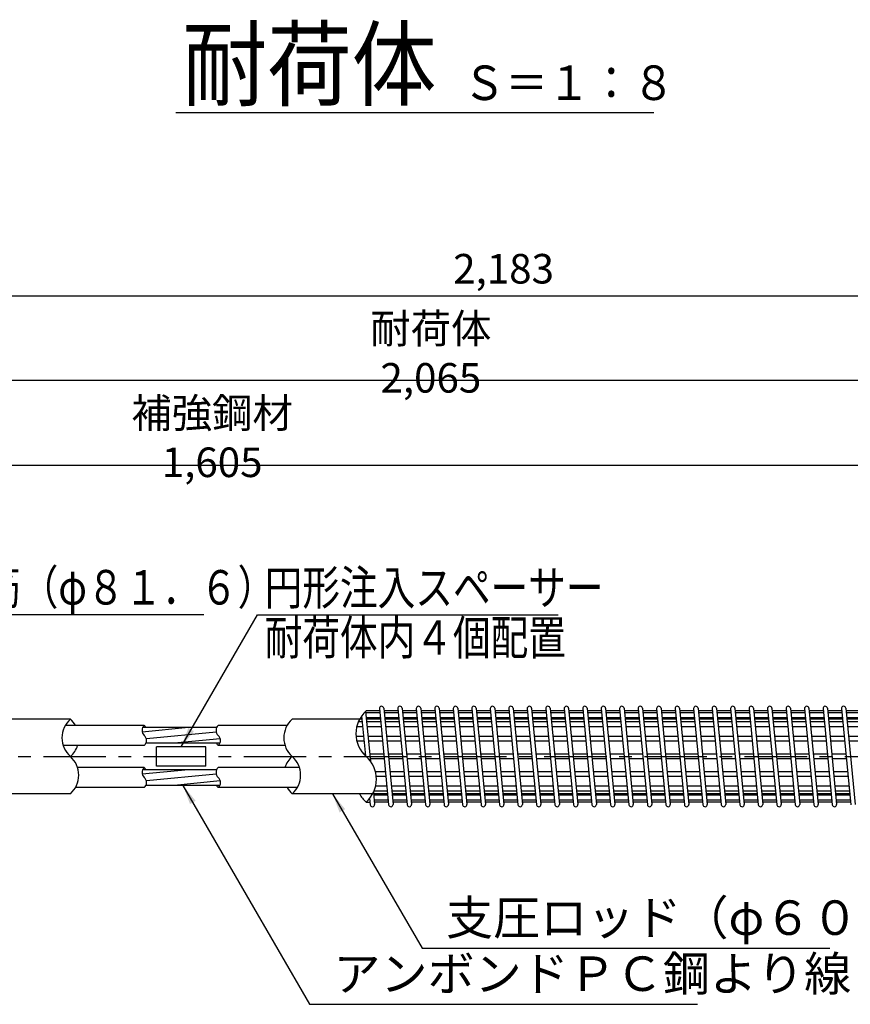
# Model space of a CAD drawing. Extents: x 12 to 843, y 1694 to 2288.
# Drawn here: x 363 to 447, y 1868 to 1968 of the extents above; entities that cross this region are included whole.
import ezdxf

# ---------------------------------------------------------------- set-up
doc = ezdxf.new("R2010")
doc.units = 0
doc.header["$MEASUREMENT"] = 0
doc.linetypes.add('CENTER', pattern=[50.8, 31.75, -6.35, 6.35, -6.35])
doc.layers.get('DEFPOINTS').update_dxf_attribs({"linetype": 'CONTINUOUS'})
for name, color, linetype in [('1', 5, 'CENTER'), ('2', 3, 'CONTINUOUS'), ('3', 6, 'CONTINUOUS'), ('5', 2, 'CONTINUOUS'), ('6', 4, 'CONTINUOUS')]:
    doc.layers.add(name, color=color, linetype=linetype)
doc.styles.get("Standard").update_dxf_attribs({"font": 'romans.shx', "bigfont": 'extfont.shx'})
doc.styles.add('STYLE1', font='romans.shx', dxfattribs={"width": 0.8, "height": 3.5, "bigfont": 'extfont.shx'})
doc.styles.add('STYLE2', font='romans.shx', dxfattribs={"width": 0.8, "height": 3, "bigfont": 'extfont.shx'})
doc.dimstyles.get("Standard").update_dxf_attribs({"dimtxt": 0.18, "dimasz": 0.18, "dimexe": 0.18, "dimexo": 0.0625, "dimgap": 0.09, "dimtad": 0, "dimtih": 1, "dimtoh": 1, "dimdec": 4, "dimzin": 0, "dimdsep": 46, "dimtxsty": 'Standard', "dimcen": 0.09, "dimadec": 0, "dimazin": 0, "dimtfac": 1, "dimtdec": 4, "dimtofl": 0, "dimtmove": 0, "dimatfit": 3, "dimfxl": 0, "dimtolj": 1, "dimtzin": 0, "dimarcsym": 0})

# ---------------------------------------------------------------- blocks, each defined once
blk = doc.blocks.new('*D26')
at = {"layer": '2', "color": 0, "lineweight": -2}
for p, q in [((275.205, 1898.583), (275.205, 1940.497)), ((548.08, 1893.796), (548.08, 1940.497)), ((546.08, 1939.497), (277.205, 1939.497))]:
    blk.add_line(p, q, dxfattribs=at)
at = {"layer": '2', "color": 0}
for points in [[(277.205, 1939.831), (277.205, 1939.164), (275.205, 1939.497)], [(546.08, 1939.831), (546.08, 1939.164), (548.08, 1939.497)]]:
    blk.add_solid(points, dxfattribs=at)
at = {"layer": 'DEFPOINTS', "color": 0}
for p in [(275.205, 1939.497), (275.205, 1897.583), (548.08, 1892.796)]:
    blk.add_point(p, dxfattribs=at)
at = {"layer": '2', "color": 0, "insert": (411.643, 1942.283), "char_height": 3, "attachment_point": 5, "style": 'STYLE2'}
blk.add_mtext('\\A1;2,183', dxfattribs=at)
blk = doc.blocks.new('*D27')
at = {"layer": '2', "color": 0, "lineweight": -2}
for p, q in [((275.205, 1898.583), (275.205, 1923.361)), ((475.83, 1898.483), (475.83, 1923.361)), ((277.205, 1922.361), (473.83, 1922.361))]:
    blk.add_line(p, q, dxfattribs=at)
at = {"layer": '2', "color": 0}
for points in [[(277.205, 1922.694), (277.205, 1922.027), (275.205, 1922.361)], [(473.83, 1922.694), (473.83, 1922.027), (475.83, 1922.361)]]:
    blk.add_solid(points, dxfattribs=at)
at = {"layer": 'DEFPOINTS', "color": 0}
for p in [(475.83, 1922.361), (275.205, 1897.583), (475.83, 1897.483)]:
    blk.add_point(p, dxfattribs=at)
at = {"layer": '2', "color": 0, "insert": (382.083, 1925.146), "char_height": 3, "attachment_point": 5, "style": 'STYLE2'}
blk.add_mtext('\\A1;補強鋼材 1,605', dxfattribs=at)
blk = doc.blocks.new('*D28')
at = {"layer": '2', "color": 0, "lineweight": -2}
for p, q in [((275.205, 1898.583), (275.205, 1931.929)), ((533.33, 1923.361), (533.33, 1931.929)), ((531.33, 1930.929), (277.205, 1930.929))]:
    blk.add_line(p, q, dxfattribs=at)
at = {"layer": '2', "color": 0}
for points in [[(277.205, 1931.262), (277.205, 1930.596), (275.205, 1930.929)], [(531.33, 1931.262), (531.33, 1930.596), (533.33, 1930.929)]]:
    blk.add_solid(points, dxfattribs=at)
at = {"layer": 'DEFPOINTS', "color": 0}
for p in [(275.205, 1930.929), (533.33, 1922.361), (275.205, 1897.583)]:
    blk.add_point(p, dxfattribs=at)
at = {"layer": '2', "color": 0, "insert": (404.268, 1933.715), "char_height": 3, "attachment_point": 5, "style": 'STYLE2'}
blk.add_mtext('\\A1;耐荷体 2,065', dxfattribs=at)

msp = doc.modelspace()

# ---------------------------------------------------------------- linework, layer by layer
at = {"layer": '1', "ltscale": 0.2}
msp.add_line((253.20505, 1892.79588), (552.08005, 1892.79588), dxfattribs=at)
at = {"layer": '3'}
for p, q in [((397.64754, 1897.36975), (398.13174, 1892.33412)), ((399.08386, 1897.23052), (397.66093, 1897.23052)), ((399.06547, 1897.42177), (397.70505, 1897.42177)), ((399.04359, 1897.64934), (399.98109, 1887.89934)), ((399.49152, 1897.69241), (400.42902, 1887.94241)), ((400.94047, 1897.42177), (399.51754, 1897.42177)), ((400.95886, 1897.23052), (399.53593, 1897.23052)), ((400.91859, 1897.64934), (401.85609, 1887.89934)), ((401.36652, 1897.69241), (402.30402, 1887.94241)), ((402.81547, 1897.42177), (401.39254, 1897.42177)), ((402.83386, 1897.23052), (401.41093, 1897.23052)), ((402.79359, 1897.64934), (403.73109, 1887.89934)), ((403.24152, 1897.69241), (404.17902, 1887.94241)), ((404.69047, 1897.42177), (403.26754, 1897.42177)), ((404.70886, 1897.23052), (403.28593, 1897.23052)), ((404.66859, 1897.64934), (405.60609, 1887.89934)), ((405.11652, 1897.69241), (406.05402, 1887.94241)), ((406.56547, 1897.42177), (405.14254, 1897.42177)), ((406.58386, 1897.23052), (405.16093, 1897.23052)), ((406.54359, 1897.64934), (407.48109, 1887.89934)), ((406.99152, 1897.69241), (407.92902, 1887.94241)), ((408.44047, 1897.42177), (407.01754, 1897.42177)), ((408.45886, 1897.23052), (407.03593, 1897.23052)), ((408.41859, 1897.64934), (409.35609, 1887.89934)), ((408.86652, 1897.69241), (409.80402, 1887.94241)), ((410.31547, 1897.42177), (408.89254, 1897.42177)), ((410.33386, 1897.23052), (408.91093, 1897.23052)), ((410.29359, 1897.64934), (411.23109, 1887.89934)), ((410.74152, 1897.69241), (411.67902, 1887.94241)), ((412.19047, 1897.42177), (410.76754, 1897.42177)), ((412.20886, 1897.23052), (410.78593, 1897.23052)), ((412.16859, 1897.64934), (413.10609, 1887.89934)), ((412.61652, 1897.69241), (413.55402, 1887.94241)), ((414.06547, 1897.42177), (412.64254, 1897.42177)), ((414.08386, 1897.23052), (412.66093, 1897.23052)), ((414.04359, 1897.64934), (414.98109, 1887.89934)), ((414.49152, 1897.69241), (415.42902, 1887.94241)), ((415.94047, 1897.42177), (414.51754, 1897.42177)), ((415.95886, 1897.23052), (414.53593, 1897.23052)), ((415.91859, 1897.64934), (416.85609, 1887.89934)), ((416.36652, 1897.69241), (417.30402, 1887.94241)), ((417.81547, 1897.42177), (416.39254, 1897.42177)), ((417.83386, 1897.23052), (416.41093, 1897.23052)), ((417.79359, 1897.64934), (418.73109, 1887.89934)), ((418.24152, 1897.69241), (419.17902, 1887.94241)), ((419.69047, 1897.42177), (418.26754, 1897.42177)), ((419.70886, 1897.23052), (418.28593, 1897.23052)), ((419.66859, 1897.64934), (420.60609, 1887.89934)), ((420.11652, 1897.69241), (421.05402, 1887.94241)), ((421.56547, 1897.42177), (420.14254, 1897.42177)), ((421.58386, 1897.23052), (420.16093, 1897.23052)), ((421.54359, 1897.64934), (422.48109, 1887.89934)), ((421.99152, 1897.69241), (422.92902, 1887.94241)), ((423.44047, 1897.42177), (422.01754, 1897.42177)), ((423.45886, 1897.23052), (422.03593, 1897.23052)), ((423.41859, 1897.64934), (424.35609, 1887.89934)), ((423.86652, 1897.69241), (424.80402, 1887.94241)), ((425.31547, 1897.42177), (423.89254, 1897.42177)), ((425.33386, 1897.23052), (423.91093, 1897.23052)), ((425.29359, 1897.64934), (426.23109, 1887.89934)), ((425.74152, 1897.69241), (426.67902, 1887.94241)), ((427.19047, 1897.42177), (425.76754, 1897.42177)), ((427.20886, 1897.23052), (425.78593, 1897.23052)), ((427.16859, 1897.64934), (428.10609, 1887.89934)), ((427.61652, 1897.69241), (428.55402, 1887.94241)), ((429.06547, 1897.42177), (427.64254, 1897.42177)), ((429.08386, 1897.23052), (427.66093, 1897.23052)), ((429.04359, 1897.64934), (429.98109, 1887.89934)), ((429.49152, 1897.69241), (430.42902, 1887.94241)), ((430.94047, 1897.42177), (429.51754, 1897.42177)), ((430.95886, 1897.23052), (429.53593, 1897.23052)), ((430.91859, 1897.64934), (431.85609, 1887.89934)), ((431.36652, 1897.69241), (432.30402, 1887.94241)), ((432.81547, 1897.42177), (431.39254, 1897.42177)), ((432.83386, 1897.23052), (431.41093, 1897.23052)), ((432.79359, 1897.64934), (433.73109, 1887.89934)), ((433.24152, 1897.69241), (434.17902, 1887.94241)), ((434.69047, 1897.42177), (433.26754, 1897.42177)), ((434.70886, 1897.23052), (433.28593, 1897.23052)), ((434.66859, 1897.64934), (435.60609, 1887.89934)), ((435.11652, 1897.69241), (436.05402, 1887.94241)), ((436.56547, 1897.42177), (435.14254, 1897.42177)), ((436.58386, 1897.23052), (435.16093, 1897.23052)), ((436.54359, 1897.64934), (437.48109, 1887.89934)), ((436.99152, 1897.69241), (437.92902, 1887.94241)), ((438.44047, 1897.42177), (437.01754, 1897.42177)), ((438.45886, 1897.23052), (437.03593, 1897.23052)), ((438.41859, 1897.64934), (439.35609, 1887.89934)), ((438.86652, 1897.69241), (439.80402, 1887.94241)), ((440.31547, 1897.42177), (438.89254, 1897.42177)), ((440.33386, 1897.23052), (438.91093, 1897.23052)), ((440.29359, 1897.64934), (441.23109, 1887.89934)), ((440.74152, 1897.69241), (441.67902, 1887.94241)), ((442.19047, 1897.42177), (440.76754, 1897.42177)), ((442.20886, 1897.23052), (440.78593, 1897.23052)), ((442.16859, 1897.64934), (443.10609, 1887.89934)), ((442.61652, 1897.69241), (443.55402, 1887.94241)), ((444.06547, 1897.42177), (442.64254, 1897.42177)), ((444.08386, 1897.23052), (442.66093, 1897.23052)), ((444.04359, 1897.64934), (444.98109, 1887.89934)), ((444.49152, 1897.69241), (445.42902, 1887.94241)), ((445.94047, 1897.42177), (444.51754, 1897.42177)), ((445.95886, 1897.23052), (444.53593, 1897.23052)), ((445.91859, 1897.64934), (446.85609, 1887.89934)), ((446.36652, 1897.69241), (447.30402, 1887.94241)), ((447.81547, 1897.42177), (446.39254, 1897.42177)), ((447.83386, 1897.23052), (446.41093, 1897.23052)), ((367.70505, 1896.57713), (359.53292, 1896.57713)), ((397.03292, 1896.57713), (390.20505, 1896.57713)), ((397.29682, 1896.31571), (396.90692, 1896.31571)), ((397.27168, 1896.57713), (397.03292, 1896.57713)), ((397.25693, 1896.73052), (397.12177, 1896.73052)), ((397.2399, 1896.90763), (397.62856, 1892.86566)), ((399.13193, 1896.73052), (397.70901, 1896.73052)), ((399.14668, 1896.57713), (397.72376, 1896.57713)), ((399.17182, 1896.31571), (397.74889, 1896.31571)), ((401.00693, 1896.73052), (399.58401, 1896.73052)), ((401.02168, 1896.57713), (399.59876, 1896.57713)), ((401.04682, 1896.31571), (399.62389, 1896.31571)), ((402.88193, 1896.73052), (401.45901, 1896.73052)), ((402.89668, 1896.57713), (401.47376, 1896.57713)), ((402.92182, 1896.31571), (401.49889, 1896.31571)), ((404.75693, 1896.73052), (403.33401, 1896.73052)), ((404.77168, 1896.57713), (403.34876, 1896.57713)), ((404.79682, 1896.31571), (403.37389, 1896.31571)), ((406.63193, 1896.73052), (405.20901, 1896.73052)), ((406.64668, 1896.57713), (405.22376, 1896.57713)), ((406.67182, 1896.31571), (405.24889, 1896.31571)), ((408.50693, 1896.73052), (407.08401, 1896.73052)), ((408.52168, 1896.57713), (407.09876, 1896.57713)), ((408.54682, 1896.31571), (407.12389, 1896.31571)), ((410.38193, 1896.73052), (408.95901, 1896.73052)), ((410.39668, 1896.57713), (408.97376, 1896.57713)), ((410.42182, 1896.31571), (408.99889, 1896.31571)), ((412.25693, 1896.73052), (410.83401, 1896.73052)), ((412.27168, 1896.57713), (410.84876, 1896.57713)), ((412.29682, 1896.31571), (410.87389, 1896.31571)), ((414.13193, 1896.73052), (412.70901, 1896.73052)), ((414.14668, 1896.57713), (412.72376, 1896.57713)), ((414.17182, 1896.31571), (412.74889, 1896.31571)), ((416.00693, 1896.73052), (414.58401, 1896.73052)), ((416.02168, 1896.57713), (414.59876, 1896.57713)), ((416.04682, 1896.31571), (414.62389, 1896.31571)), ((417.88193, 1896.73052), (416.45901, 1896.73052)), ((417.89668, 1896.57713), (416.47376, 1896.57713)), ((417.92182, 1896.31571), (416.49889, 1896.31571)), ((419.75693, 1896.73052), (418.33401, 1896.73052)), ((419.77168, 1896.57713), (418.34876, 1896.57713)), ((419.79682, 1896.31571), (418.37389, 1896.31571)), ((421.63193, 1896.73052), (420.20901, 1896.73052)), ((421.64668, 1896.57713), (420.22376, 1896.57713)), ((421.67182, 1896.31571), (420.24889, 1896.31571)), ((423.50693, 1896.73052), (422.08401, 1896.73052)), ((423.52168, 1896.57713), (422.09876, 1896.57713)), ((423.54682, 1896.31571), (422.12389, 1896.31571)), ((425.38193, 1896.73052), (423.95901, 1896.73052)), ((425.39668, 1896.57713), (423.97376, 1896.57713)), ((425.42182, 1896.31571), (423.99889, 1896.31571)), ((427.25693, 1896.73052), (425.83401, 1896.73052)), ((427.27168, 1896.57713), (425.84876, 1896.57713)), ((427.29682, 1896.31571), (425.87389, 1896.31571)), ((429.13193, 1896.73052), (427.70901, 1896.73052)), ((429.14668, 1896.57713), (427.72376, 1896.57713)), ((429.17182, 1896.31571), (427.74889, 1896.31571)), ((431.00693, 1896.73052), (429.58401, 1896.73052)), ((431.02168, 1896.57713), (429.59876, 1896.57713)), ((431.04682, 1896.31571), (429.62389, 1896.31571)), ((432.88193, 1896.73052), (431.45901, 1896.73052)), ((432.89668, 1896.57713), (431.47376, 1896.57713)), ((432.92182, 1896.31571), (431.49889, 1896.31571)), ((434.75693, 1896.73052), (433.33401, 1896.73052)), ((434.77168, 1896.57713), (433.34876, 1896.57713)), ((434.79682, 1896.31571), (433.37389, 1896.31571)), ((436.63193, 1896.73052), (435.20901, 1896.73052)), ((436.64668, 1896.57713), (435.22376, 1896.57713)), ((436.67182, 1896.31571), (435.24889, 1896.31571)), ((438.50693, 1896.73052), (437.08401, 1896.73052)), ((438.52168, 1896.57713), (437.09876, 1896.57713)), ((438.54682, 1896.31571), (437.12389, 1896.31571)), ((440.38193, 1896.73052), (438.95901, 1896.73052)), ((440.39668, 1896.57713), (438.97376, 1896.57713)), ((440.42182, 1896.31571), (438.99889, 1896.31571)), ((442.25693, 1896.73052), (440.83401, 1896.73052)), ((442.27168, 1896.57713), (440.84876, 1896.57713)), ((442.29682, 1896.31571), (440.87389, 1896.31571)), ((444.13193, 1896.73052), (442.70901, 1896.73052)), ((444.14668, 1896.57713), (442.72376, 1896.57713)), ((444.17182, 1896.31571), (442.74889, 1896.31571)), ((446.00693, 1896.73052), (444.58401, 1896.73052)), ((446.02168, 1896.57713), (444.59876, 1896.57713)), ((446.04682, 1896.31571), (444.62389, 1896.31571)), ((447.88193, 1896.73052), (446.45901, 1896.73052)), ((447.89668, 1896.57713), (446.47376, 1896.57713)), ((447.92182, 1896.31571), (446.49889, 1896.31571)), ((375.20505, 1895.95218), (367.19237, 1895.95218)), ((382.53751, 1895.72718), (375.03751, 1895.72718)), ((389.69237, 1895.95218), (382.70505, 1895.95218)), ((397.3449, 1895.81571), (396.74306, 1895.81571)), ((399.2199, 1895.81571), (397.79697, 1895.81571)), ((401.0949, 1895.81571), (399.67197, 1895.81571)), ((402.9699, 1895.81571), (401.54697, 1895.81571)), ((404.8449, 1895.81571), (403.42197, 1895.81571)), ((406.7199, 1895.81571), (405.29697, 1895.81571)), ((408.5949, 1895.81571), (407.17197, 1895.81571)), ((410.4699, 1895.81571), (409.04697, 1895.81571)), ((412.3449, 1895.81571), (410.92197, 1895.81571)), ((414.2199, 1895.81571), (412.79697, 1895.81571)), ((416.0949, 1895.81571), (414.67197, 1895.81571)), ((417.9699, 1895.81571), (416.54697, 1895.81571)), ((419.8449, 1895.81571), (418.42197, 1895.81571)), ((421.7199, 1895.81571), (420.29697, 1895.81571)), ((423.5949, 1895.81571), (422.17197, 1895.81571)), ((425.4699, 1895.81571), (424.04697, 1895.81571)), ((427.3449, 1895.81571), (425.92197, 1895.81571)), ((429.2199, 1895.81571), (427.79697, 1895.81571)), ((431.0949, 1895.81571), (429.67197, 1895.81571)), ((432.9699, 1895.81571), (431.54697, 1895.81571)), ((434.8449, 1895.81571), (433.42197, 1895.81571)), ((436.7199, 1895.81571), (435.29697, 1895.81571)), ((438.5949, 1895.81571), (437.17197, 1895.81571)), ((440.4699, 1895.81571), (439.04697, 1895.81571)), ((442.3449, 1895.81571), (440.92197, 1895.81571)), ((444.2199, 1895.81571), (442.79697, 1895.81571)), ((446.0949, 1895.81571), (444.67197, 1895.81571)), ((447.9699, 1895.81571), (446.54697, 1895.81571)), ((382.87259, 1894.13968), (375.37259, 1894.13968)), ((397.43915, 1894.83552), (396.67308, 1894.83552)), ((397.48722, 1894.33552), (396.75948, 1894.33552)), ((399.31415, 1894.83552), (397.89122, 1894.83552)), ((399.36222, 1894.33552), (397.9393, 1894.33552)), ((401.18915, 1894.83552), (399.76622, 1894.83552)), ((401.23722, 1894.33552), (399.8143, 1894.33552)), ((403.06415, 1894.83552), (401.64122, 1894.83552)), ((403.11222, 1894.33552), (401.6893, 1894.33552)), ((404.93915, 1894.83552), (403.51622, 1894.83552)), ((404.98722, 1894.33552), (403.5643, 1894.33552)), ((406.81415, 1894.83552), (405.39122, 1894.83552)), ((406.86222, 1894.33552), (405.4393, 1894.33552)), ((408.68915, 1894.83552), (407.26622, 1894.83552)), ((408.73722, 1894.33552), (407.3143, 1894.33552)), ((410.56415, 1894.83552), (409.14122, 1894.83552)), ((410.61222, 1894.33552), (409.1893, 1894.33552)), ((412.43915, 1894.83552), (411.01622, 1894.83552)), ((412.48722, 1894.33552), (411.0643, 1894.33552)), ((414.31415, 1894.83552), (412.89122, 1894.83552)), ((414.36222, 1894.33552), (412.9393, 1894.33552)), ((416.18915, 1894.83552), (414.76622, 1894.83552)), ((416.23722, 1894.33552), (414.8143, 1894.33552)), ((418.06415, 1894.83552), (416.64122, 1894.83552)), ((418.11222, 1894.33552), (416.6893, 1894.33552)), ((419.93915, 1894.83552), (418.51622, 1894.83552)), ((419.98722, 1894.33552), (418.5643, 1894.33552)), ((421.81415, 1894.83552), (420.39122, 1894.83552)), ((421.86222, 1894.33552), (420.4393, 1894.33552)), ((423.68915, 1894.83552), (422.26622, 1894.83552)), ((423.73722, 1894.33552), (422.3143, 1894.33552)), ((425.56415, 1894.83552), (424.14122, 1894.83552)), ((425.61222, 1894.33552), (424.1893, 1894.33552)), ((427.43915, 1894.83552), (426.01622, 1894.83552)), ((427.48722, 1894.33552), (426.0643, 1894.33552)), ((429.31415, 1894.83552), (427.89122, 1894.83552)), ((429.36222, 1894.33552), (427.9393, 1894.33552)), ((431.18915, 1894.83552), (429.76622, 1894.83552)), ((431.23722, 1894.33552), (429.8143, 1894.33552)), ((433.06415, 1894.83552), (431.64122, 1894.83552)), ((433.11222, 1894.33552), (431.6893, 1894.33552)), ((434.93915, 1894.83552), (433.51622, 1894.83552)), ((434.98722, 1894.33552), (433.5643, 1894.33552)), ((436.81415, 1894.83552), (435.39122, 1894.83552)), ((436.86222, 1894.33552), (435.4393, 1894.33552)), ((438.68915, 1894.83552), (437.26622, 1894.83552)), ((438.73722, 1894.33552), (437.3143, 1894.33552)), ((440.56415, 1894.83552), (439.14122, 1894.83552)), ((440.61222, 1894.33552), (439.1893, 1894.33552)), ((442.43915, 1894.83552), (441.01622, 1894.83552)), ((442.48722, 1894.33552), (441.0643, 1894.33552)), ((444.31415, 1894.83552), (442.89122, 1894.83552)), ((444.36222, 1894.33552), (442.9393, 1894.33552)), ((446.18915, 1894.83552), (444.76622, 1894.83552)), ((446.23722, 1894.33552), (444.8143, 1894.33552)), ((448.06415, 1894.83552), (446.64122, 1894.83552)), ((448.11222, 1894.33552), (446.6893, 1894.33552)), ((375.20505, 1893.91468), (366.97266, 1893.91468)), ((376.45505, 1891.80213), (376.45505, 1893.78963)), ((381.45505, 1893.78963), (376.45505, 1893.78963)), ((381.45505, 1891.80213), (381.45505, 1893.78963)), ((389.47266, 1893.91468), (382.70505, 1893.91468)), ((397.61123, 1893.04588), (397.45253, 1893.04588)), ((399.48623, 1893.04588), (398.0633, 1893.04588)), ((401.36123, 1893.04588), (399.9383, 1893.04588)), ((403.23623, 1893.04588), (401.8133, 1893.04588)), ((405.11123, 1893.04588), (403.6883, 1893.04588)), ((406.98623, 1893.04588), (405.5633, 1893.04588)), ((408.86123, 1893.04588), (407.4383, 1893.04588)), ((410.73623, 1893.04588), (409.3133, 1893.04588)), ((412.61123, 1893.04588), (411.1883, 1893.04588)), ((414.48623, 1893.04588), (413.0633, 1893.04588)), ((416.36123, 1893.04588), (414.9383, 1893.04588)), ((418.23623, 1893.04588), (416.8133, 1893.04588)), ((420.11123, 1893.04588), (418.6883, 1893.04588)), ((421.98623, 1893.04588), (420.5633, 1893.04588)), ((423.86123, 1893.04588), (422.4383, 1893.04588)), ((425.73623, 1893.04588), (424.3133, 1893.04588)), ((427.61123, 1893.04588), (426.1883, 1893.04588)), ((429.48623, 1893.04588), (428.0633, 1893.04588)), ((431.36123, 1893.04588), (429.9383, 1893.04588)), ((433.23623, 1893.04588), (431.8133, 1893.04588)), ((435.11123, 1893.04588), (433.6883, 1893.04588)), ((436.98623, 1893.04588), (435.5633, 1893.04588)), ((438.86123, 1893.04588), (437.4383, 1893.04588)), ((440.73623, 1893.04588), (439.3133, 1893.04588)), ((442.61123, 1893.04588), (441.1883, 1893.04588)), ((444.48623, 1893.04588), (443.0633, 1893.04588)), ((446.36123, 1893.04588), (444.9383, 1893.04588)), ((399.5343, 1892.54588), (398.11138, 1892.54588)), ((401.4093, 1892.54588), (399.98638, 1892.54588)), ((403.2843, 1892.54588), (401.86138, 1892.54588)), ((405.1593, 1892.54588), (403.73638, 1892.54588)), ((407.0343, 1892.54588), (405.61138, 1892.54588)), ((408.9093, 1892.54588), (407.48638, 1892.54588)), ((410.7843, 1892.54588), (409.36138, 1892.54588)), ((412.6593, 1892.54588), (411.23638, 1892.54588)), ((414.5343, 1892.54588), (413.11138, 1892.54588)), ((416.4093, 1892.54588), (414.98638, 1892.54588)), ((418.2843, 1892.54588), (416.86138, 1892.54588)), ((420.1593, 1892.54588), (418.73638, 1892.54588)), ((422.0343, 1892.54588), (420.61138, 1892.54588)), ((423.9093, 1892.54588), (422.48638, 1892.54588)), ((425.7843, 1892.54588), (424.36138, 1892.54588)), ((427.6593, 1892.54588), (426.23638, 1892.54588)), ((429.5343, 1892.54588), (428.11138, 1892.54588)), ((431.4093, 1892.54588), (429.98638, 1892.54588)), ((433.2843, 1892.54588), (431.86138, 1892.54588)), ((435.1593, 1892.54588), (433.73638, 1892.54588)), ((437.0343, 1892.54588), (435.61138, 1892.54588)), ((438.9093, 1892.54588), (437.48638, 1892.54588)), ((440.7843, 1892.54588), (439.36138, 1892.54588)), ((442.6593, 1892.54588), (441.23638, 1892.54588)), ((444.5343, 1892.54588), (443.11138, 1892.54588)), ((446.4093, 1892.54588), (444.98638, 1892.54588)), ((375.20505, 1891.67708), (368.43745, 1891.67708)), ((382.53751, 1891.45208), (375.03751, 1891.45208)), ((381.45505, 1891.80213), (376.45505, 1891.80213)), ((390.93745, 1891.67708), (382.70505, 1891.67708)), ((399.65831, 1891.25623), (398.65063, 1891.25623)), ((401.53331, 1891.25623), (400.11038, 1891.25623)), ((403.40831, 1891.25623), (401.98538, 1891.25623)), ((405.28331, 1891.25623), (403.86038, 1891.25623)), ((407.15831, 1891.25623), (405.73538, 1891.25623)), ((409.03331, 1891.25623), (407.61038, 1891.25623)), ((410.90831, 1891.25623), (409.48538, 1891.25623)), ((412.78331, 1891.25623), (411.36038, 1891.25623)), ((414.65831, 1891.25623), (413.23538, 1891.25623)), ((416.53331, 1891.25623), (415.11038, 1891.25623)), ((418.40831, 1891.25623), (416.98538, 1891.25623)), ((420.28331, 1891.25623), (418.86038, 1891.25623)), ((422.15831, 1891.25623), (420.73538, 1891.25623)), ((424.03331, 1891.25623), (422.61038, 1891.25623)), ((425.90831, 1891.25623), (424.48538, 1891.25623)), ((427.78331, 1891.25623), (426.36038, 1891.25623)), ((429.65831, 1891.25623), (428.23538, 1891.25623)), ((431.53331, 1891.25623), (430.11038, 1891.25623)), ((433.40831, 1891.25623), (431.98538, 1891.25623)), ((435.28331, 1891.25623), (433.86038, 1891.25623)), ((437.15831, 1891.25623), (435.73538, 1891.25623)), ((439.03331, 1891.25623), (437.61038, 1891.25623)), ((440.90831, 1891.25623), (439.48538, 1891.25623)), ((442.78331, 1891.25623), (441.36038, 1891.25623)), ((444.65831, 1891.25623), (443.23538, 1891.25623)), ((446.53331, 1891.25623), (445.11038, 1891.25623)), ((399.70638, 1890.75623), (398.73702, 1890.75623)), ((401.58138, 1890.75623), (400.15846, 1890.75623)), ((403.45638, 1890.75623), (402.03346, 1890.75623)), ((405.33138, 1890.75623), (403.90846, 1890.75623)), ((407.20638, 1890.75623), (405.78346, 1890.75623)), ((409.08138, 1890.75623), (407.65846, 1890.75623)), ((410.95638, 1890.75623), (409.53346, 1890.75623)), ((412.83138, 1890.75623), (411.40846, 1890.75623)), ((414.70638, 1890.75623), (413.28346, 1890.75623)), ((416.58138, 1890.75623), (415.15846, 1890.75623)), ((418.45638, 1890.75623), (417.03346, 1890.75623)), ((420.33138, 1890.75623), (418.90846, 1890.75623)), ((422.20638, 1890.75623), (420.78346, 1890.75623)), ((424.08138, 1890.75623), (422.65846, 1890.75623)), ((425.95638, 1890.75623), (424.53346, 1890.75623)), ((427.83138, 1890.75623), (426.40846, 1890.75623)), ((429.70638, 1890.75623), (428.28346, 1890.75623)), ((431.58138, 1890.75623), (430.15846, 1890.75623)), ((433.45638, 1890.75623), (432.03346, 1890.75623)), ((435.33138, 1890.75623), (433.90846, 1890.75623)), ((437.20638, 1890.75623), (435.78346, 1890.75623)), ((439.08138, 1890.75623), (437.65846, 1890.75623)), ((440.95638, 1890.75623), (439.53346, 1890.75623)), ((442.83138, 1890.75623), (441.40846, 1890.75623)), ((444.70638, 1890.75623), (443.28346, 1890.75623)), ((446.58138, 1890.75623), (445.15846, 1890.75623)), ((375.20505, 1889.63958), (368.21774, 1889.63958)), ((382.87259, 1889.86458), (375.37259, 1889.86458)), ((390.71774, 1889.63958), (382.70505, 1889.63958)), ((398.43929, 1889.13563), (398.55402, 1887.94241)), ((399.84871, 1889.27604), (398.50319, 1889.27604)), ((399.80063, 1889.77604), (398.66705, 1889.77604)), ((401.67563, 1889.77604), (400.25271, 1889.77604)), ((401.72371, 1889.27604), (400.30079, 1889.27604)), ((403.55063, 1889.77604), (402.12771, 1889.77604)), ((403.59871, 1889.27604), (402.17579, 1889.27604)), ((405.42563, 1889.77604), (404.00271, 1889.77604)), ((405.47371, 1889.27604), (404.05079, 1889.27604)), ((407.30063, 1889.77604), (405.87771, 1889.77604)), ((407.34871, 1889.27604), (405.92579, 1889.27604)), ((409.17563, 1889.77604), (407.75271, 1889.77604)), ((409.22371, 1889.27604), (407.80079, 1889.27604)), ((411.05063, 1889.77604), (409.62771, 1889.77604)), ((411.09871, 1889.27604), (409.67579, 1889.27604)), ((412.92563, 1889.77604), (411.50271, 1889.77604)), ((412.97371, 1889.27604), (411.55079, 1889.27604)), ((414.80063, 1889.77604), (413.37771, 1889.77604)), ((414.84871, 1889.27604), (413.42579, 1889.27604)), ((416.67563, 1889.77604), (415.25271, 1889.77604)), ((416.72371, 1889.27604), (415.30079, 1889.27604)), ((418.55063, 1889.77604), (417.12771, 1889.77604)), ((418.59871, 1889.27604), (417.17579, 1889.27604)), ((420.42563, 1889.77604), (419.00271, 1889.77604)), ((420.47371, 1889.27604), (419.05079, 1889.27604)), ((422.30063, 1889.77604), (420.87771, 1889.77604)), ((422.34871, 1889.27604), (420.92579, 1889.27604)), ((424.17563, 1889.77604), (422.75271, 1889.77604)), ((424.22371, 1889.27604), (422.80079, 1889.27604)), ((426.05063, 1889.77604), (424.62771, 1889.77604)), ((426.09871, 1889.27604), (424.67579, 1889.27604)), ((427.92563, 1889.77604), (426.50271, 1889.77604)), ((427.97371, 1889.27604), (426.55079, 1889.27604)), ((429.80063, 1889.77604), (428.37771, 1889.77604)), ((429.84871, 1889.27604), (428.42579, 1889.27604)), ((431.67563, 1889.77604), (430.25271, 1889.77604)), ((431.72371, 1889.27604), (430.30079, 1889.27604)), ((433.55063, 1889.77604), (432.12771, 1889.77604)), ((433.59871, 1889.27604), (432.17579, 1889.27604)), ((435.42563, 1889.77604), (434.00271, 1889.77604)), ((435.47371, 1889.27604), (434.05079, 1889.27604)), ((437.30063, 1889.77604), (435.87771, 1889.77604)), ((437.34871, 1889.27604), (435.92579, 1889.27604)), ((439.17563, 1889.77604), (437.75271, 1889.77604)), ((439.22371, 1889.27604), (437.80079, 1889.27604)), ((441.05063, 1889.77604), (439.62771, 1889.77604)), ((441.09871, 1889.27604), (439.67579, 1889.27604)), ((442.92563, 1889.77604), (441.50271, 1889.77604)), ((442.97371, 1889.27604), (441.55079, 1889.27604)), ((444.80063, 1889.77604), (443.37771, 1889.77604)), ((444.84871, 1889.27604), (443.42579, 1889.27604)), ((446.67563, 1889.77604), (445.25271, 1889.77604)), ((446.72371, 1889.27604), (445.30079, 1889.27604)), ((367.70505, 1889.01463), (360.87718, 1889.01463)), ((398.37718, 1889.01463), (390.20505, 1889.01463)), ((397.70505, 1888.16998), (398.08006, 1888.16998)), ((398.04613, 1888.52285), (398.10609, 1887.89934)), ((399.87385, 1889.01463), (398.45092, 1889.01463)), ((399.8886, 1888.86123), (398.46567, 1888.86123)), ((399.93667, 1888.36123), (398.51375, 1888.36123)), ((399.95506, 1888.16998), (398.53214, 1888.16998)), ((401.74885, 1889.01463), (400.32592, 1889.01463)), ((401.7636, 1888.86123), (400.34067, 1888.86123)), ((401.81167, 1888.36123), (400.38875, 1888.36123)), ((401.83006, 1888.16998), (400.40714, 1888.16998)), ((403.62385, 1889.01463), (402.20092, 1889.01463)), ((403.6386, 1888.86123), (402.21567, 1888.86123)), ((403.68667, 1888.36123), (402.26375, 1888.36123)), ((403.70506, 1888.16998), (402.28214, 1888.16998)), ((405.49885, 1889.01463), (404.07592, 1889.01463)), ((405.5136, 1888.86123), (404.09067, 1888.86123)), ((405.56167, 1888.36123), (404.13875, 1888.36123)), ((405.58006, 1888.16998), (404.15714, 1888.16998)), ((407.37385, 1889.01463), (405.95092, 1889.01463)), ((407.3886, 1888.86123), (405.96567, 1888.86123)), ((407.43667, 1888.36123), (406.01375, 1888.36123)), ((407.45506, 1888.16998), (406.03214, 1888.16998)), ((409.24885, 1889.01463), (407.82592, 1889.01463)), ((409.2636, 1888.86123), (407.84067, 1888.86123)), ((409.31167, 1888.36123), (407.88875, 1888.36123)), ((409.33006, 1888.16998), (407.90714, 1888.16998)), ((411.12385, 1889.01463), (409.70092, 1889.01463)), ((411.1386, 1888.86123), (409.71567, 1888.86123)), ((411.18667, 1888.36123), (409.76375, 1888.36123)), ((411.20506, 1888.16998), (409.78214, 1888.16998)), ((412.99885, 1889.01463), (411.57592, 1889.01463)), ((413.0136, 1888.86123), (411.59067, 1888.86123)), ((413.06167, 1888.36123), (411.63875, 1888.36123)), ((413.08006, 1888.16998), (411.65714, 1888.16998)), ((414.87385, 1889.01463), (413.45092, 1889.01463)), ((414.8886, 1888.86123), (413.46567, 1888.86123)), ((414.93667, 1888.36123), (413.51375, 1888.36123)), ((414.95506, 1888.16998), (413.53214, 1888.16998)), ((416.74885, 1889.01463), (415.32592, 1889.01463)), ((416.7636, 1888.86123), (415.34067, 1888.86123)), ((416.81167, 1888.36123), (415.38875, 1888.36123)), ((416.83006, 1888.16998), (415.40714, 1888.16998)), ((418.62385, 1889.01463), (417.20092, 1889.01463)), ((418.6386, 1888.86123), (417.21567, 1888.86123)), ((418.68667, 1888.36123), (417.26375, 1888.36123)), ((418.70506, 1888.16998), (417.28214, 1888.16998)), ((420.49885, 1889.01463), (419.07592, 1889.01463)), ((420.5136, 1888.86123), (419.09067, 1888.86123)), ((420.56167, 1888.36123), (419.13875, 1888.36123)), ((420.58006, 1888.16998), (419.15714, 1888.16998)), ((422.37385, 1889.01463), (420.95092, 1889.01463)), ((422.3886, 1888.86123), (420.96567, 1888.86123)), ((422.43667, 1888.36123), (421.01375, 1888.36123)), ((422.45506, 1888.16998), (421.03214, 1888.16998)), ((424.24885, 1889.01463), (422.82592, 1889.01463)), ((424.2636, 1888.86123), (422.84067, 1888.86123)), ((424.31167, 1888.36123), (422.88875, 1888.36123)), ((424.33006, 1888.16998), (422.90714, 1888.16998)), ((426.12385, 1889.01463), (424.70092, 1889.01463)), ((426.1386, 1888.86123), (424.71567, 1888.86123)), ((426.18667, 1888.36123), (424.76375, 1888.36123)), ((426.20506, 1888.16998), (424.78214, 1888.16998)), ((427.99885, 1889.01463), (426.57592, 1889.01463)), ((428.0136, 1888.86123), (426.59067, 1888.86123)), ((428.06167, 1888.36123), (426.63875, 1888.36123)), ((428.08006, 1888.16998), (426.65714, 1888.16998)), ((429.87385, 1889.01463), (428.45092, 1889.01463)), ((429.8886, 1888.86123), (428.46567, 1888.86123)), ((429.93667, 1888.36123), (428.51375, 1888.36123)), ((429.95506, 1888.16998), (428.53214, 1888.16998)), ((431.74885, 1889.01463), (430.32592, 1889.01463)), ((431.7636, 1888.86123), (430.34067, 1888.86123)), ((431.81167, 1888.36123), (430.38875, 1888.36123)), ((431.83006, 1888.16998), (430.40714, 1888.16998)), ((433.62385, 1889.01463), (432.20092, 1889.01463)), ((433.6386, 1888.86123), (432.21567, 1888.86123)), ((433.68667, 1888.36123), (432.26375, 1888.36123)), ((433.70506, 1888.16998), (432.28214, 1888.16998)), ((435.49885, 1889.01463), (434.07592, 1889.01463)), ((435.5136, 1888.86123), (434.09067, 1888.86123)), ((435.56167, 1888.36123), (434.13875, 1888.36123)), ((435.58006, 1888.16998), (434.15714, 1888.16998)), ((437.37385, 1889.01463), (435.95092, 1889.01463)), ((437.3886, 1888.86123), (435.96567, 1888.86123)), ((437.43667, 1888.36123), (436.01375, 1888.36123)), ((437.45506, 1888.16998), (436.03214, 1888.16998)), ((439.24885, 1889.01463), (437.82592, 1889.01463)), ((439.2636, 1888.86123), (437.84067, 1888.86123)), ((439.31167, 1888.36123), (437.88875, 1888.36123)), ((439.33006, 1888.16998), (437.90714, 1888.16998)), ((441.12385, 1889.01463), (439.70092, 1889.01463)), ((441.1386, 1888.86123), (439.71567, 1888.86123)), ((441.18667, 1888.36123), (439.76375, 1888.36123)), ((441.20506, 1888.16998), (439.78214, 1888.16998)), ((442.99885, 1889.01463), (441.57592, 1889.01463)), ((443.0136, 1888.86123), (441.59067, 1888.86123)), ((443.06167, 1888.36123), (441.63875, 1888.36123)), ((443.08006, 1888.16998), (441.65714, 1888.16998)), ((444.87385, 1889.01463), (443.45092, 1889.01463)), ((444.8886, 1888.86123), (443.46567, 1888.86123)), ((444.93667, 1888.36123), (443.51375, 1888.36123)), ((444.95506, 1888.16998), (443.53214, 1888.16998)), ((446.74885, 1889.01463), (445.32592, 1889.01463)), ((446.7636, 1888.86123), (445.34067, 1888.86123)), ((446.81167, 1888.36123), (445.38875, 1888.36123)), ((446.83006, 1888.16998), (445.40714, 1888.16998))]:
    msp.add_line(p, q, dxfattribs=at)
for centre, start, end in [((399.26755, 1897.67088), 5.4923246, 185.4923246), ((401.14255, 1897.67088), 5.4923246, 185.4923246), ((403.01755, 1897.67088), 5.4923246, 185.4923246), ((404.89255, 1897.67088), 5.4923246, 185.4923246), ((406.76755, 1897.67088), 5.4923246, 185.4923246), ((408.64255, 1897.67088), 5.4923246, 185.4923246), ((410.51755, 1897.67088), 5.4923246, 185.4923246), ((412.39255, 1897.67088), 5.4923246, 185.4923246), ((414.26755, 1897.67088), 5.4923246, 185.4923246), ((416.14255, 1897.67088), 5.4923246, 185.4923246), ((418.01755, 1897.67088), 5.4923246, 185.4923246), ((419.89255, 1897.67088), 5.4923246, 185.4923246), ((421.76755, 1897.67088), 5.4923246, 185.4923246), ((423.64255, 1897.67088), 5.4923246, 185.4923246), ((425.51755, 1897.67088), 5.4923246, 185.4923246), ((427.39255, 1897.67088), 5.4923246, 185.4923246), ((429.26755, 1897.67088), 5.4923246, 185.4923246), ((431.14255, 1897.67088), 5.4923246, 185.4923246), ((433.01755, 1897.67088), 5.4923246, 185.4923246), ((434.89255, 1897.67088), 5.4923246, 185.4923246), ((436.76755, 1897.67088), 5.4923246, 185.4923246), ((438.64255, 1897.67088), 5.4923246, 185.4923246), ((440.51755, 1897.67088), 5.4923246, 185.4923246), ((442.39255, 1897.67088), 5.4923246, 185.4923246), ((444.26755, 1897.67088), 5.4923246, 185.4923246), ((446.14255, 1897.67088), 5.4923246, 185.4923246), ((398.33005, 1887.92088), 185.4923246, 5.4923246), ((400.20505, 1887.92088), 185.4923246, 5.4923246), ((402.08005, 1887.92088), 185.4923246, 5.4923246), ((403.95505, 1887.92088), 185.4923246, 5.4923246), ((405.83005, 1887.92088), 185.4923246, 5.4923246), ((407.70505, 1887.92088), 185.4923246, 5.4923246), ((409.58005, 1887.92088), 185.4923246, 5.4923246), ((411.45505, 1887.92088), 185.4923246, 5.4923246), ((413.33005, 1887.92088), 185.4923246, 5.4923246), ((415.20505, 1887.92088), 185.4923246, 5.4923246), ((417.08005, 1887.92088), 185.4923246, 5.4923246), ((418.95505, 1887.92088), 185.4923246, 5.4923246), ((420.83005, 1887.92088), 185.4923246, 5.4923246), ((422.70505, 1887.92088), 185.4923246, 5.4923246), ((424.58005, 1887.92088), 185.4923246, 5.4923246), ((426.45505, 1887.92088), 185.4923246, 5.4923246), ((428.33005, 1887.92088), 185.4923246, 5.4923246), ((430.20505, 1887.92088), 185.4923246, 5.4923246), ((432.08005, 1887.92088), 185.4923246, 5.4923246), ((433.95505, 1887.92088), 185.4923246, 5.4923246), ((435.83005, 1887.92088), 185.4923246, 5.4923246), ((437.70505, 1887.92088), 185.4923246, 5.4923246), ((439.58005, 1887.92088), 185.4923246, 5.4923246), ((441.45505, 1887.92088), 185.4923246, 5.4923246), ((443.33005, 1887.92088), 185.4923246, 5.4923246), ((445.20505, 1887.92088), 185.4923246, 5.4923246)]:
    msp.add_arc(centre, 0.225, start, end, dxfattribs=at)
at = {"layer": '5'}
for p, q in [((379.68782, 1895.72718), (374.99586, 1895.27619)), ((382.49647, 1895.27382), (375.41364, 1894.59303)), ((382.91424, 1894.59066), (378.22229, 1894.13968)), ((379.68782, 1891.45208), (374.99586, 1891.00109)), ((382.49647, 1890.99872), (375.41364, 1890.31793)), ((382.91424, 1890.31556), (378.22229, 1889.86458))]:
    msp.add_line(p, q, dxfattribs=at)
for centre, radius, start, end in [((399.74488, 1895.10882), 3.08393, 131.4096221, 228.5903779), ((369.37243, 1894.6865), 2.52083, 131.4096221, 228.5903779), ((366.03768, 1894.6865), 2.52083, 30.1381016, 48.5903779), ((391.87243, 1894.6865), 2.52083, 131.4096221, 228.5903779), ((375.65428, 1895.4428), 0.67917, 131.4096221, 228.5903779), ((374.75583, 1895.4428), 0.67917, 24.7532757, 48.5903779), ((383.15428, 1895.4428), 0.67917, 131.4096221, 228.5903779), ((374.75583, 1894.42405), 0.67917, 311.4096221, 48.5903779), ((383.15428, 1894.42405), 0.67917, 204.7532757, 228.5903779), ((382.25583, 1894.42405), 0.67917, 311.4096221, 48.5903779), ((366.03768, 1894.6865), 2.52083, 311.4096221, 342.1709199), ((366.03768, 1890.90525), 2.52083, 311.4096221, 48.5903779), ((391.87243, 1890.90525), 2.52083, 131.4096221, 162.1709199), ((388.53768, 1890.90525), 2.52083, 311.4096221, 48.5903779), ((395.66522, 1890.48293), 3.08393, 311.4096221, 48.5903779), ((375.65428, 1891.1677), 0.67917, 131.4096221, 228.5903779), ((374.75583, 1891.1677), 0.67917, 24.7532757, 48.5903779), ((383.15428, 1891.1677), 0.67917, 131.4096221, 228.5903779), ((374.75583, 1890.14895), 0.67917, 311.4096221, 48.5903779), ((382.25583, 1890.14895), 0.67917, 311.4096221, 48.5903779), ((383.15428, 1890.14895), 0.67917, 204.7532757, 228.5903779), ((391.87243, 1890.90525), 2.52083, 210.1381016, 228.5903779), ((399.74488, 1890.48293), 3.08393, 208.4318895, 228.5903779)]:
    msp.add_arc(centre, radius, start, end, dxfattribs=at)
at = {"layer": '6'}
msp.add_line((378.38894, 1958.14526), (426.89617, 1958.14526), dxfattribs=at)

# ---------------------------------------------------------------- texts
at = {"layer": '2', "style": 'STYLE1', "width": 0.8}
for s, p in [('スパイラル筋（φ８１．６）', (339.74346, 1908.21231)), ('円形注入スペーサー', (387.40939, 1908.18232)), ('耐荷体内４個配置', (387.40939, 1903.1141))]:
    msp.add_text(s, height=3.5, dxfattribs=at).set_placement(p)
at = {"layer": '2', "char_height": 3.5, "attachment_point": 4, "style": 'STYLE1'}
for s, insert in [('支圧ロッド（φ６０．５）', (405.80929, 1875.99215)), ('アンボンドＰＣ鋼より線', (394.37981, 1870.30374))]:
    msp.add_mtext(s, dxfattribs=dict(at, insert=insert))
at = {"layer": '6', "width": 0.9}
for s, height, p in [('耐荷体', 7, (379.05997, 1959.52888)), ('Ｓ＝１：８', 3.5, (407.52897, 1959.39965))]:
    msp.add_text(s, height=height, dxfattribs=at).set_placement(p)

# ---------------------------------------------------------------- dimensions: what is measured, and where the dimension line sits
at = {"layer": '2'}
for base, p1, p2, text, picture, middle in [((275.20505, 1939.49718), (548.08005, 1892.79588), (275.20505, 1897.58338), '2,183', '*D26', (411.64255, 1939.49718)), ((275.20505, 1930.92895), (533.33005, 1922.36071), (275.20505, 1897.58338), '耐荷体 2,065', '*D28', (404.26755, 1930.92895)), ((475.83005, 1922.36071), (275.20505, 1897.58338), (475.83005, 1897.48338), '補強鋼材 1,605', '*D27', (382.08296, 1922.36071))]:
    dim = msp.add_linear_dim(base=base, p1=p1, p2=p2, text=text, dimstyle='Standard', override={"dimtxt": 3, "dimasz": 2, "dimexe": 1, "dimexo": 1, "dimgap": 1, "dimtad": 1, "dimtih": 0, "dimtoh": 0, "dimdec": 0, "dimlfac": 8, "dimtxsty": 'STYLE2', "dimtofl": 1}, dxfattribs=at)
    dim.commit()
    dim.dimension.update_dxf_attribs({"geometry": picture, "text_midpoint": middle, "dimtype": 160})

# ---------------------------------------------------------------- leaders
for points in [[(333.64255, 1897.89588), (339.01479, 1907.20086), (381.23097, 1907.20086)], [(378.95505, 1893.78963), (386.68072, 1907.17088), (417.17119, 1907.17088)], [(379.12259, 1889.86458), (391.94593, 1867.6539), (431.31315, 1867.6539)], [(394.29112, 1889.01463), (403.37541, 1873.34231), (444.75031, 1873.34231)]]:
    msp.add_leader(points, dimstyle='Standard', override={"dimtxt": 3.5, "dimasz": 2, "dimexe": 1, "dimexo": 1, "dimgap": 1, "dimtad": 1, "dimtih": 0, "dimtoh": 0, "dimtxsty": 'STYLE1', "dimtofl": 1}, dxfattribs=at)

doc.saveas('drawing.dxf')
